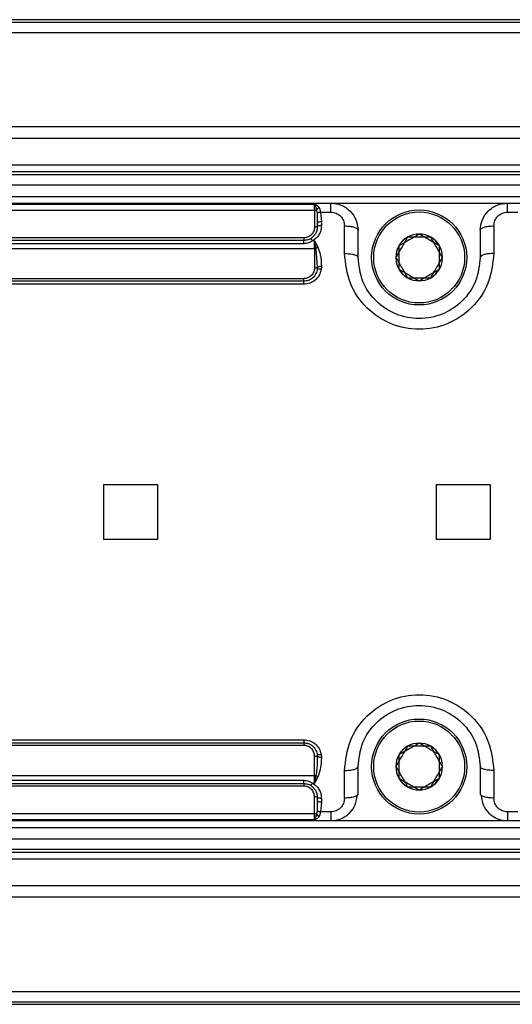
# Model space of a CAD drawing. Units: millimetres. Extents: x 12 to 408, y 5 to 292.
# Drawn here: x 118 to 137, y 160 to 197 of the extents above; entities that cross this region are included whole.
import ezdxf

# ---------------------------------------------------------------- set-up
doc = ezdxf.new("R2010")
doc.units = ezdxf.units.MM

msp = doc.modelspace()

# ---------------------------------------------------------------- linework, layer by layer
at = {"color": 7, "linetype": 'Continuous', "lineweight": 25}
for p, q in [((253.779514, 196.645478), (101.379512, 196.645478)), ((254.279515, 196.637968), (101.879513, 196.637968)), ((101.879513, 196.548665), (254.279515, 196.548665)), ((101.379512, 196.177918), (253.779514, 196.177918)), ((253.779514, 192.698665), (101.379512, 192.698665)), ((254.279515, 192.698665), (101.879513, 192.698665)), ((101.379512, 192.287968), (253.779514, 192.287968)), ((101.879513, 192.287968), (254.279515, 192.287968)), ((254.279515, 191.287968), (101.879513, 191.287968)), ((253.779514, 191.037968), (101.379512, 191.037968)), ((101.379512, 190.948665), (253.779514, 190.948665)), ((254.279515, 191.037968), (101.879513, 191.037968)), ((101.879513, 190.948665), (254.279515, 190.948665)), ((253.779514, 190.548665), (101.379512, 190.548665)), ((254.279515, 190.548665), (101.879513, 190.548665)), ((101.379512, 190.137968), (253.779514, 190.137968)), ((101.879513, 190.137968), (254.279515, 190.137968)), ((107.329516, 189.887968), (129.829513, 189.887968)), ((108.179516, 189.855208), (129.229514, 189.855208)), ((129.229514, 189.630313), (129.229514, 189.855208)), ((129.829513, 189.887968), (136.329512, 189.887968)), ((136.329512, 189.887968), (174.829513, 189.887968)), ((108.179516, 189.630313), (129.229514, 189.630313)), ((129.229514, 189.630313), (129.229514, 189.009478)), ((129.297382, 189.631239), (129.318515, 189.5093)), ((129.318515, 189.5093), (129.329512, 189.150307)), ((129.452015, 189.55789), (129.479515, 189.19963)), ((129.452015, 189.55789), (129.829513, 189.55789)), ((136.329512, 189.55789), (136.70701, 189.55789)), ((129.328879, 189.240382), (129.342484, 189.168322)), ((129.329512, 189.150307), (129.329512, 189.012968)), ((129.479515, 189.19963), (129.479515, 189.061655)), ((130.329514, 188.034452), (130.329514, 189.050077)), ((135.829514, 189.050077), (135.829514, 188.034452)), ((128.829515, 188.609478), (108.579515, 188.609478)), ((130.829512, 187.887968), (130.829512, 188.887968)), ((135.329513, 188.887968), (135.329513, 187.887968)), ((108.179516, 188.223788), (129.229514, 188.223788)), ((128.829515, 188.512968), (108.579515, 188.512968)), ((128.829515, 188.393688), (108.579515, 188.393688)), ((129.229514, 188.496061), (129.154398, 188.496061)), ((129.229514, 188.496061), (129.353351, 188.264707)), ((129.229514, 188.496061), (129.279046, 188.224249)), ((129.229514, 188.223788), (129.229514, 188.496061)), ((129.229514, 188.223788), (129.229514, 187.509478)), ((129.279046, 188.224249), (129.328872, 187.512583)), ((129.32886, 187.512583), (129.322654, 187.43056)), ((129.477906, 187.55368), (129.470626, 187.447135)), ((129.325858, 187.453536), (129.334765, 187.442808)), ((108.579515, 187.109478), (128.829515, 187.109478)), ((128.829515, 187.012969), (108.579515, 187.012969)), ((128.829515, 186.901685), (108.579515, 186.901685)), ((123.454514, 179.512968), (121.454513, 179.512968)), ((121.454513, 179.512968), (121.454513, 177.512968)), ((123.454514, 177.512968), (123.454514, 179.512968)), ((133.704512, 179.512968), (133.704512, 177.512968)), ((135.704512, 179.512968), (133.704512, 179.512968)), ((135.704512, 177.512968), (135.704512, 179.512968)), ((121.454513, 177.512968), (123.454514, 177.512968)), ((133.704512, 177.512968), (135.704512, 177.512968)), ((108.579515, 170.124251), (128.829515, 170.124251)), ((108.579515, 170.012968), (128.829515, 170.012968)), ((128.829515, 169.916458), (108.579515, 169.916458)), ((129.229514, 168.802149), (129.229514, 169.516458)), ((129.322658, 169.595343), (129.32886, 169.513353)), ((129.334962, 169.583036), (129.325586, 169.574998)), ((129.470604, 169.578863), (129.477906, 169.472258)), ((130.829512, 168.137968), (130.829512, 169.137968)), ((135.329513, 169.137968), (135.329513, 168.137968)), ((108.179516, 168.802149), (129.229514, 168.802149)), ((129.229514, 168.529876), (129.229514, 168.802149)), ((129.279046, 168.801688), (129.229514, 168.529876)), ((129.353351, 168.761229), (129.229514, 168.529876)), ((130.329514, 167.975859), (130.329514, 168.991484)), ((135.829514, 168.991484), (135.829514, 167.975859)), ((108.579515, 168.632248), (128.829515, 168.632248)), ((108.579515, 168.512968), (128.829515, 168.512968)), ((128.829515, 168.416458), (108.579515, 168.416458)), ((129.154398, 168.529876), (129.229514, 168.529876)), ((129.229514, 167.395623), (129.229514, 168.016458)), ((129.329512, 168.012968), (129.329512, 167.875629)), ((129.479515, 167.964281), (129.479515, 167.826306)), ((130.829512, 168.137968), (130.793272, 168.078896)), ((135.365757, 168.078896), (135.329513, 168.137968)), ((129.329512, 167.875629), (129.318515, 167.516636)), ((129.479515, 167.826306), (129.452015, 167.468046)), ((129.229514, 167.395623), (108.179516, 167.395623)), ((129.229514, 167.170729), (129.229514, 167.395623)), ((129.318515, 167.516636), (129.297382, 167.394697)), ((129.829513, 167.468046), (129.452015, 167.468046)), ((136.70701, 167.468046), (136.329512, 167.468046)), ((101.379512, 166.887968), (253.779514, 166.887968)), ((101.879513, 166.887968), (254.279515, 166.887968)), ((129.829513, 167.137968), (107.329516, 167.137968)), ((129.229514, 167.170729), (108.179516, 167.170729)), ((136.329512, 167.137968), (129.829513, 167.137968)), ((174.829513, 167.137968), (136.329512, 167.137968)), ((101.379512, 166.477271), (253.779514, 166.477271)), ((101.879513, 166.477271), (254.279515, 166.477271)), ((253.779514, 166.077271), (101.379512, 166.077271)), ((101.379512, 165.987968), (253.779514, 165.987968)), ((254.279515, 166.077271), (101.879513, 166.077271)), ((101.879513, 165.987968), (254.279515, 165.987968)), ((101.879513, 165.737968), (254.279515, 165.737968)), ((253.779514, 164.737968), (101.379512, 164.737968)), ((254.279515, 164.737968), (101.879513, 164.737968)), ((253.779514, 164.327271), (101.379512, 164.327271)), ((254.279515, 164.327271), (101.879513, 164.327271)), ((101.379512, 160.848018), (253.779514, 160.848018)), ((101.379512, 160.380458), (253.779514, 160.380458)), ((101.879513, 160.477271), (254.279515, 160.477271)), ((101.879513, 160.387969), (254.279515, 160.387969))]:
    msp.add_line(p, q, dxfattribs=at)
at = {"color": 8, "linetype": 'Continuous', "lineweight": 25}
msp.add_line((129.313799, 189.813289), (129.399183, 189.730006), dxfattribs=at)
at = {"color": 7, "linetype": 'Continuous', "lineweight": 25, "flags": 128}
msp.add_lwpolyline([(129.479515, 167.826306), (129.450249, 167.827253), (129.422112, 167.83006), (129.396176, 167.834618), (129.373448, 167.840752), (129.354792, 167.848227), (129.34093, 167.856754), (129.332396, 167.866006), (129.329512, 167.875629)], dxfattribs=at)
at = {"color": 7, "linetype": 'Continuous', "lineweight": 25}
for centre, radius in [((133.079513, 187.887968), 1.75), ((133.079513, 187.887968), 1.675), ((133.079513, 169.137968), 1.75), ((133.079513, 169.137968), 1.675)]:
    msp.add_circle(centre, radius, dxfattribs=at)
for centre, radius, start, end in [((129.233281, 191.84015), 2.209841, 269.9023386, 271.6622063), ((129.358232, 189.145914), 0.029054, 123.9751892, 171.3024764), ((133.079513, 187.887968), 0.86, 120, 180), ((133.079513, 187.887968), 0.86, 90, 150), ((133.079513, 187.887968), 0.86, 60, 120), ((133.079513, 187.887968), 0.86, 30, 90), ((133.079513, 187.887968), 0.86, 0, 60), ((129.230938, 190.731945), 2.508158, 269.967478, 271.0990305), ((133.079513, 187.887968), 0.86, 150, 210), ((133.079513, 187.887968), 0.86, 330, 30), ((133.079513, 187.887968), 0.86, 180, 240), ((133.079513, 187.887968), 0.86, 300, 0), ((133.079513, 187.887968), 0.86, 210, 270), ((133.079513, 187.887968), 0.86, 240, 300), ((133.079513, 187.887968), 0.86, 270, 330), ((133.079513, 169.137968), 0.86, 120, 180), ((133.079513, 169.137968), 0.86, 90, 150), ((133.079513, 169.137968), 0.86, 60, 120), ((133.079513, 169.137968), 0.86, 30, 90), ((133.079513, 169.137968), 0.86, 0, 60), ((133.079513, 169.137968), 0.86, 150, 210), ((133.079513, 169.137968), 0.86, 330, 30), ((133.079513, 169.137968), 0.86, 180, 240), ((133.079513, 169.137968), 0.86, 300, 0), ((133.079513, 169.137968), 0.86, 210, 270), ((133.079513, 169.137968), 0.86, 270, 330), ((133.079513, 169.137968), 0.86, 240, 300), ((129.233281, 165.185786), 2.209841, 88.3377937, 90.0976614)]:
    msp.add_arc(centre, radius, start, end, dxfattribs=at)
at = {"color": 8, "linetype": 'Continuous', "lineweight": 25}
msp.add_arc((129.462457, 188.9448), 0.255401, 86.1704677, 118.1418688, dxfattribs=at)
at = {"color": 7, "linetype": 'Continuous', "lineweight": 25}
for points, knots in [([(129.229514, 189.855208), (129.230929, 189.854641), (129.259085, 189.843351), (129.287147, 189.827933), (129.313799, 189.813289)], [0, 0, 0, 0, 0.05023504, 1, 1, 1, 1]), ([(129.229514, 189.855208), (129.233519, 189.846994), (129.243966, 189.825565), (129.26155, 189.772443), (129.280253, 189.703279), (129.291611, 189.655511), (129.297382, 189.631239)], [0, 0, 0, 0, 0.194439725, 0.507287028, 0.749653088, 1, 1, 1, 1]), ([(129.399183, 189.730012), (129.389172, 189.724215), (129.368929, 189.712492), (129.340498, 189.687979), (129.315476, 189.660432), (129.303334, 189.640842), (129.297382, 189.631239)], [0, 0, 0, 0, 0.2494123, 0.504362618, 0.757032733, 1, 1, 1, 1]), ([(129.452015, 189.55789), (129.447067, 189.593107), (129.437989, 189.657717), (129.411317, 189.707403), (129.399183, 189.730006)], [0, 0, 0, 0, 0.5450734174, 1, 1, 1, 1]), ([(129.829513, 189.887968), (129.955606, 189.874531), (130.148402, 189.853986), (130.380139, 189.730262), (130.586794, 189.563932), (130.784248, 189.282248), (130.814384, 189.019739), (130.829512, 188.887968)], [0, 0, 0, 0, 0.23858448, 0.364797376, 0.495411412, 0.746713097, 1, 1, 1, 1]), ([(129.829513, 189.55789), (129.829513, 189.604358), (129.829513, 189.697293), (129.829513, 189.802896), (129.829513, 189.874394), (129.829513, 189.883443), (129.829513, 189.887968)], [0, 0, 0, 0, 0.250000065, 0.49999961, 0.75000063, 1, 1, 1, 1]), ([(135.329513, 188.887968), (135.344643, 189.019738), (135.374783, 189.282245), (135.572228, 189.563933), (135.778884, 189.730257), (136.010618, 189.853986), (136.203416, 189.874531), (136.329512, 189.887968)], [0, 0, 0, 0, 0.25328764, 0.504588294, 0.635198799, 0.76141028, 1, 1, 1, 1]), ([(136.329512, 189.55789), (136.329512, 189.604358), (136.329512, 189.697293), (136.329512, 189.802896), (136.329512, 189.874394), (136.329512, 189.883443), (136.329512, 189.887968)], [0, 0, 0, 0, 0.250000065, 0.49999961, 0.75000063, 1, 1, 1, 1]), ([(129.452015, 189.557895), (129.438619, 189.555554), (129.412546, 189.550999), (129.375432, 189.539872), (129.341495, 189.525954), (129.326379, 189.514997), (129.318519, 189.5093)], [0, 0, 0, 0, 0.24158829, 0.470211803, 0.724531463, 1, 1, 1, 1]), ([(129.829513, 189.55789), (129.861865, 189.556092), (129.926752, 189.552484), (130.052363, 189.512422), (130.191972, 189.418563), (130.3068, 189.249189), (130.32189, 189.116912), (130.329514, 189.050077)], [0, 0, 0, 0, 0.119355428, 0.239389159, 0.48527776, 0.739932409, 1, 1, 1, 1]), ([(135.829514, 189.050077), (135.837137, 189.116912), (135.852224, 189.24919), (135.967054, 189.418562), (136.106667, 189.512432), (136.232283, 189.552478), (136.297169, 189.55609), (136.329512, 189.55789)], [0, 0, 0, 0, 0.260067332, 0.514722554, 0.760611709, 0.880676268, 1, 1, 1, 1]), ([(129.229514, 189.009478), (129.223804, 188.957928), (129.214997, 188.87841), (129.16302, 188.783916), (129.110367, 188.720556), (129.046109, 188.670229), (128.954281, 188.622536), (128.878291, 188.614583), (128.829515, 188.609478)], [0, 0, 0, 0, 0.245460698, 0.378634596, 0.510224275, 0.638136473, 0.767728826, 1, 1, 1, 1]), ([(129.329512, 189.012968), (129.325313, 188.9632), (129.317881, 188.875119), (129.262091, 188.75334), (129.186342, 188.652498), (129.113932, 188.603335), (129.079422, 188.579904)], [0, 0, 0, 0, 0.292282872, 0.517286553, 0.76994483, 1, 1, 1, 1]), ([(129.479515, 189.061655), (129.475315, 189.00392), (129.466935, 188.888698), (129.396067, 188.730099), (129.294638, 188.591579), (129.200825, 188.527683), (129.154398, 188.496061)], [0, 0, 0, 0, 0.257609627, 0.514109041, 0.759535308, 1, 1, 1, 1]), ([(129.329512, 189.012968), (129.32801, 189.012511), (129.325004, 189.011596), (129.301879, 189.010442), (129.268824, 189.009636), (129.242617, 189.009531), (129.229514, 189.009478)], [0, 0, 0, 0, 0.24999881, 0.500004263, 0.750010778, 1, 1, 1, 1]), ([(129.479515, 189.061655), (129.459859, 189.060923), (129.420548, 189.059458), (129.370966, 189.0482), (129.336276, 189.032107), (129.331767, 189.019348), (129.329512, 189.012968)], [0, 0, 0, 0, 0.250000602, 0.500000133, 0.75000382, 1, 1, 1, 1]), ([(130.329514, 189.050077), (130.395033, 189.047641), (130.52607, 189.042767), (130.691341, 189.005279), (130.806968, 188.951696), (130.821997, 188.90921), (130.829512, 188.887968)], [0, 0, 0, 0, 0.250000693, 0.499999828, 0.750000707, 1, 1, 1, 1]), ([(135.329513, 188.887968), (135.33703, 188.90921), (135.352063, 188.951695), (135.467684, 189.00528), (135.632958, 189.042767), (135.763996, 189.047641), (135.829514, 189.050077)], [0, 0, 0, 0, 0.249999662, 0.499997327, 0.749999869, 1, 1, 1, 1]), ([(128.829515, 188.609478), (128.829515, 188.596724), (128.829515, 188.571215), (128.829515, 188.539428), (128.829515, 188.517276), (128.829515, 188.514404), (128.829515, 188.512968)], [0, 0, 0, 0, 0.250000345, 0.499997836, 0.750000554, 1, 1, 1, 1]), ([(129.079422, 188.579904), (129.043375, 188.561906), (128.965365, 188.522958), (128.877031, 188.516462), (128.829515, 188.512968)], [0, 0, 0, 0, 0.4620892296, 1, 1, 1, 1]), ([(129.079422, 188.579909), (129.082779, 188.579748), (129.089177, 188.57944), (129.107661, 188.560967), (129.129562, 188.533632), (129.145817, 188.50904), (129.154398, 188.496059)], [0, 0, 0, 0, 0.272191024, 0.518854324, 0.746024874, 1, 1, 1, 1]), ([(132.649513, 188.63275), (132.572679, 188.49967), (132.428997, 188.250806), (132.28603, 188.003178), (132.219514, 187.887968)], [0, 0, 0, 0, 0.5347478643, 1, 1, 1, 1]), ([(133.079513, 188.747968), (132.946433, 188.671135), (132.697568, 188.527453), (132.44994, 188.384485), (132.33473, 188.317968)], [0, 0, 0, 0, 0.534746564, 1, 1, 1, 1]), ([(133.509512, 188.63275), (133.355845, 188.63275), (133.068481, 188.63275), (132.782546, 188.63275), (132.649513, 188.63275)], [0, 0, 0, 0, 0.534745658, 1, 1, 1, 1]), ([(133.824295, 188.317968), (133.691215, 188.394802), (133.44235, 188.538484), (133.194722, 188.681452), (133.079513, 188.747968)], [0, 0, 0, 0, 0.534746564, 1, 1, 1, 1]), ([(133.939514, 187.887968), (133.862681, 188.021048), (133.718998, 188.269913), (133.576029, 188.51754), (133.509512, 188.63275)], [0, 0, 0, 0, 0.5347458192, 1, 1, 1, 1]), ([(128.829515, 188.393688), (128.829515, 188.410052), (128.829515, 188.44278), (128.829515, 188.481417), (128.829515, 188.50789), (128.829515, 188.511275), (128.829515, 188.512968)], [0, 0, 0, 0, 0.249999197, 0.500002323, 0.750000772, 1, 1, 1, 1]), ([(129.154398, 188.496061), (129.10705, 188.46817), (129.007374, 188.409455), (128.890744, 188.399116), (128.829515, 188.393688)], [0, 0, 0, 0, 0.475012881, 1, 1, 1, 1]), ([(129.353351, 188.264707), (129.340699, 188.258766), (129.314333, 188.246385), (129.291123, 188.231822), (129.27905, 188.224247)], [0, 0, 0, 0, 0.479821629, 1, 1, 1, 1]), ([(129.353351, 188.264707), (129.383685, 188.175824), (129.462069, 187.946153), (129.471887, 187.702835), (129.477906, 187.55368)], [0, 0, 0, 0, 0.387000006, 1, 1, 1, 1]), ([(132.33473, 188.317968), (132.33473, 188.164301), (132.33473, 187.876937), (132.33473, 187.591001), (132.33473, 187.457968)], [0, 0, 0, 0, 0.5347466442, 1, 1, 1, 1]), ([(133.824295, 187.457968), (133.824295, 187.611636), (133.824295, 187.899), (133.824295, 188.184936), (133.824295, 188.317968)], [0, 0, 0, 0, 0.5347466442, 1, 1, 1, 1]), ([(135.829514, 188.034452), (135.787368, 187.66381), (135.704367, 186.933873), (135.062036, 185.999579), (134.151646, 185.384988), (133.081089, 185.170722), (132.010025, 185.383771), (131.098674, 185.997768), (130.45503, 186.932428), (130.371808, 187.663117), (130.329514, 188.034452)], [0, 0, 0, 0, 0.13083181, 0.257658226, 0.379880853, 0.499812789, 0.619792438, 0.742086452, 0.868928686, 1, 1, 1, 1]), ([(130.329514, 188.034452), (130.395033, 188.03225), (130.52607, 188.027846), (130.691341, 187.993973), (130.806968, 187.945552), (130.821997, 187.907163), (130.829512, 187.887968)], [0, 0, 0, 0, 0.250000989, 0.500000213, 0.750001432, 1, 1, 1, 1]), ([(135.329513, 187.887968), (135.295112, 187.588445), (135.227638, 187.000978), (134.701401, 186.248818), (134.077176, 185.834225), (133.517595, 185.666667), (133.080417, 185.623705), (132.643211, 185.666317), (132.083507, 185.833423), (131.459036, 186.247451), (130.931765, 186.999687), (130.864071, 187.587751), (130.829512, 187.887968)], [0, 0, 0, 0, 0.131483396, 0.257883106, 0.378876324, 0.439373806, 0.49987917, 0.560381076, 0.620875488, 0.741866429, 0.868218289, 1, 1, 1, 1]), ([(132.219514, 187.887968), (132.296347, 187.754889), (132.440027, 187.506022), (132.582996, 187.258396), (132.649513, 187.143186)], [0, 0, 0, 0, 0.5347452603, 1, 1, 1, 1]), ([(133.509512, 187.143186), (133.586345, 187.276266), (133.730028, 187.525131), (133.872997, 187.772759), (133.939514, 187.887968)], [0, 0, 0, 0, 0.534746246, 1, 1, 1, 1]), ([(135.829514, 188.034452), (135.763996, 188.03225), (135.632958, 188.027846), (135.467683, 187.993973), (135.352063, 187.945552), (135.33703, 187.907163), (135.329513, 187.887968)], [0, 0, 0, 0, 0.250000427, 0.500003058, 0.750001063, 1, 1, 1, 1]), ([(129.229514, 187.509478), (129.223804, 187.457928), (129.214996, 187.37841), (129.163021, 187.283915), (129.110367, 187.220555), (129.046109, 187.170229), (128.954281, 187.122536), (128.878291, 187.114583), (128.829515, 187.109478)], [0, 0, 0, 0, 0.245459275, 0.378634505, 0.510224203, 0.638136421, 0.767728792, 1, 1, 1, 1]), ([(129.229514, 187.509478), (129.241672, 187.509524), (129.265989, 187.509616), (129.297442, 187.510317), (129.320904, 187.511331), (129.326216, 187.512166), (129.328872, 187.512583)], [0, 0, 0, 0, 0.249988457, 0.500008978, 0.749997855, 1, 1, 1, 1]), ([(129.477906, 187.55368), (129.460094, 187.552694), (129.42333, 187.550658), (129.375248, 187.540881), (129.340207, 187.527588), (129.332548, 187.517459), (129.32886, 187.512583)], [0, 0, 0, 0, 0.243788314, 0.50319364, 0.760833261, 1, 1, 1, 1]), ([(129.470626, 187.447135), (129.449903, 187.371458), (129.409078, 187.222371), (129.25456, 187.044798), (129.055555, 186.924688), (128.90444, 186.90931), (128.829515, 186.901685)], [0, 0, 0, 0, 0.260592666, 0.513382822, 0.758728954, 1, 1, 1, 1]), ([(129.322676, 187.430557), (129.305184, 187.368511), (129.273111, 187.25475), (129.152658, 187.120186), (129.003051, 187.030328), (128.886507, 187.01867), (128.829515, 187.012969)], [0, 0, 0, 0, 0.281645316, 0.516399994, 0.763511805, 1, 1, 1, 1]), ([(129.470626, 187.447135), (129.460397, 187.44854), (129.440392, 187.451287), (129.40441, 187.453559), (129.366035, 187.452488), (129.339237, 187.446257), (129.325865, 187.438456), (129.323755, 187.433229), (129.322676, 187.430556)], [0, 0, 0, 0, 0.136014419, 0.266013182, 0.500001742, 0.733993799, 0.863986279, 1, 1, 1, 1]), ([(132.33473, 187.457968), (132.46781, 187.381135), (132.716675, 187.237453), (132.964303, 187.094485), (133.079513, 187.027968)], [0, 0, 0, 0, 0.534746564, 1, 1, 1, 1]), ([(132.649513, 187.143186), (132.80318, 187.143186), (133.090544, 187.143186), (133.376479, 187.143186), (133.509512, 187.143186)], [0, 0, 0, 0, 0.534745658, 1, 1, 1, 1]), ([(133.079513, 187.027968), (133.212592, 187.104802), (133.461457, 187.248484), (133.709085, 187.391452), (133.824295, 187.457968)], [0, 0, 0, 0, 0.534746564, 1, 1, 1, 1]), ([(128.829515, 187.012969), (128.829515, 187.014404), (128.829515, 187.017275), (128.829515, 187.039429), (128.829515, 187.071215), (128.829515, 187.096724), (128.829515, 187.109478)], [0, 0, 0, 0, 0.250004581, 0.500002492, 0.75000529, 1, 1, 1, 1]), ([(128.829515, 186.901685), (128.829515, 186.917114), (128.829515, 186.947972), (128.829515, 186.98384), (128.829515, 187.008297), (128.829515, 187.011411), (128.829515, 187.012969)], [0, 0, 0, 0, 0.250001366, 0.499999555, 0.750002444, 1, 1, 1, 1]), ([(130.329514, 168.991484), (130.371825, 169.362909), (130.455066, 170.093641), (131.098757, 171.028198), (132.009917, 171.642089), (133.08086, 171.855216), (134.151528, 171.641045), (135.062152, 171.02633), (135.704419, 170.091907), (135.787395, 169.361997), (135.829514, 168.991484)], [0, 0, 0, 0, 0.131101967, 0.257926151, 0.380188382, 0.500149873, 0.620100243, 0.742349024, 0.869212707, 1, 1, 1, 1]), ([(130.829512, 169.137968), (130.864075, 169.438208), (130.931775, 170.026285), (131.45907, 170.778518), (132.083538, 171.192526), (132.64325, 171.359628), (133.080458, 171.40223), (133.517628, 171.359262), (134.077199, 171.191699), (134.701424, 170.777099), (135.227645, 170.024933), (135.295114, 169.437478), (135.329513, 169.137968)], [0, 0, 0, 0, 0.131791592, 0.258138822, 0.379128332, 0.4396236, 0.500128482, 0.560630319, 0.621125865, 0.742121058, 0.868521932, 1, 1, 1, 1]), ([(128.829515, 170.124251), (128.904663, 170.116584), (129.055836, 170.101159), (129.254791, 169.9809), (129.409112, 169.803478), (129.449908, 169.65446), (129.470604, 169.578863)], [0, 0, 0, 0, 0.2419950764, 0.4868190996, 0.7396618291, 1, 1, 1, 1]), ([(128.829515, 170.124251), (128.829515, 170.108822), (128.829515, 170.077964), (128.829515, 170.042096), (128.829515, 170.01764), (128.829515, 170.014525), (128.829515, 170.012968)], [0, 0, 0, 0, 0.250001366, 0.499999555, 0.750002444, 1, 1, 1, 1]), ([(128.829515, 170.012968), (128.886547, 170.007259), (129.003143, 169.995587), (129.152783, 169.905653), (129.273173, 169.771072), (129.305215, 169.657341), (129.32268, 169.595347)], [0, 0, 0, 0, 0.236640003, 0.483782479, 0.718613457, 1, 1, 1, 1]), ([(128.829515, 170.012968), (128.829515, 170.011532), (128.829515, 170.008661), (128.829515, 169.986508), (128.829515, 169.954721), (128.829515, 169.929213), (128.829515, 169.916458)], [0, 0, 0, 0, 0.250004581, 0.500002492, 0.75000529, 1, 1, 1, 1]), ([(129.229514, 169.516458), (129.223652, 169.568686), (129.214638, 169.648986), (129.161663, 169.744104), (129.091508, 169.827025), (128.979179, 169.900463), (128.877678, 169.911311), (128.829515, 169.916458)], [0, 0, 0, 0, 0.24905532, 0.382926335, 0.515047889, 0.769883694, 1, 1, 1, 1]), ([(132.649513, 169.88275), (132.572679, 169.74967), (132.428996, 169.500806), (132.28603, 169.253178), (132.219514, 169.137968)], [0, 0, 0, 0, 0.534747375, 1, 1, 1, 1]), ([(133.079513, 169.997968), (132.946433, 169.921134), (132.697568, 169.777452), (132.44994, 169.634484), (132.33473, 169.567968)], [0, 0, 0, 0, 0.534746564, 1, 1, 1, 1]), ([(133.509512, 169.88275), (133.355845, 169.88275), (133.068481, 169.88275), (132.782546, 169.88275), (132.649513, 169.88275)], [0, 0, 0, 0, 0.534745658, 1, 1, 1, 1]), ([(133.824295, 169.567968), (133.691215, 169.644801), (133.44235, 169.788484), (133.194722, 169.931451), (133.079513, 169.997968)], [0, 0, 0, 0, 0.534746564, 1, 1, 1, 1]), ([(133.939514, 169.137968), (133.862681, 169.271048), (133.718998, 169.519913), (133.576029, 169.76754), (133.509512, 169.88275)], [0, 0, 0, 0, 0.534746246, 1, 1, 1, 1]), ([(129.229514, 169.516458), (129.241672, 169.516412), (129.265989, 169.51632), (129.297442, 169.515619), (129.320904, 169.514604), (129.326216, 169.51377), (129.328872, 169.513353)], [0, 0, 0, 0, 0.249988466, 0.500008996, 0.749998061, 1, 1, 1, 1]), ([(129.328872, 169.513353), (129.326614, 169.361385), (129.323074, 169.123012), (129.290759, 168.887174), (129.279046, 168.801688)], [0, 0, 0, 0, 0.637520572, 1, 1, 1, 1]), ([(129.470604, 169.578863), (129.452473, 169.576601), (129.414806, 169.571902), (129.36584, 169.573374), (129.331175, 169.581222), (129.325425, 169.590754), (129.322658, 169.595343)], [0, 0, 0, 0, 0.240683023, 0.500004588, 0.759316116, 1, 1, 1, 1]), ([(129.477906, 169.472258), (129.45854, 169.473376), (129.421961, 169.475488), (129.376104, 169.485058), (129.34124, 169.497747), (129.333153, 169.507951), (129.328872, 169.513353)], [0, 0, 0, 0, 0.264701904, 0.499996137, 0.73529409, 1, 1, 1, 1]), ([(129.477906, 169.472258), (129.471692, 169.318895), (129.46183, 169.075483), (129.382645, 168.846092), (129.353351, 168.761229)], [0, 0, 0, 0, 0.6300531627, 1, 1, 1, 1]), ([(132.33473, 169.567968), (132.33473, 169.414301), (132.33473, 169.126936), (132.33473, 168.841), (132.33473, 168.707968)], [0, 0, 0, 0, 0.5347466442, 1, 1, 1, 1]), ([(133.824295, 168.707968), (133.824295, 168.861635), (133.824295, 169.148999), (133.824295, 169.434935), (133.824295, 169.567968)], [0, 0, 0, 0, 0.5347466442, 1, 1, 1, 1]), ([(130.329514, 168.991484), (130.395033, 168.993686), (130.52607, 168.99809), (130.691341, 169.031964), (130.806968, 169.080383), (130.821997, 169.118773), (130.829512, 169.137968)], [0, 0, 0, 0, 0.250000976, 0.500000187, 0.750001102, 1, 1, 1, 1]), ([(132.219514, 169.137968), (132.296347, 169.004888), (132.440027, 168.756022), (132.582996, 168.508396), (132.649513, 168.393186)], [0, 0, 0, 0, 0.5347448334, 1, 1, 1, 1]), ([(133.509512, 168.393186), (133.586345, 168.526266), (133.730028, 168.775131), (133.872997, 169.022758), (133.939514, 169.137968)], [0, 0, 0, 0, 0.534746735, 1, 1, 1, 1]), ([(135.829514, 168.991484), (135.763996, 168.993686), (135.632958, 168.99809), (135.467684, 169.031963), (135.352063, 169.080383), (135.33703, 169.118773), (135.329513, 169.137968)], [0, 0, 0, 0, 0.250000414, 0.500003032, 0.750000733, 1, 1, 1, 1]), ([(129.229514, 168.802149), (129.238198, 168.802128), (129.255564, 168.802086), (129.271219, 168.801821), (129.279046, 168.801688)], [0, 0, 0, 0, 0.500028087, 1, 1, 1, 1]), ([(129.353351, 168.76123), (129.340161, 168.767436), (129.313784, 168.779848), (129.290628, 168.794409), (129.27905, 168.801689)], [0, 0, 0, 0, 0.500005772, 1, 1, 1, 1]), ([(132.33473, 168.707968), (132.46781, 168.631134), (132.716675, 168.487452), (132.964303, 168.344484), (133.079513, 168.277968)], [0, 0, 0, 0, 0.534746564, 1, 1, 1, 1]), ([(133.079513, 168.277968), (133.212592, 168.354801), (133.461457, 168.498484), (133.709085, 168.641451), (133.824295, 168.707968)], [0, 0, 0, 0, 0.534746564, 1, 1, 1, 1]), ([(128.829515, 168.632248), (128.890602, 168.626834), (129.007222, 168.616498), (129.106921, 168.557819), (129.154398, 168.529876)], [0, 0, 0, 0, 0.523804304, 1, 1, 1, 1]), ([(128.829515, 168.512968), (128.829515, 168.514661), (128.829515, 168.518046), (128.829515, 168.544519), (128.829515, 168.583156), (128.829515, 168.615884), (128.829515, 168.632248)], [0, 0, 0, 0, 0.249999228, 0.499997677, 0.750000803, 1, 1, 1, 1]), ([(128.829515, 168.512968), (128.877052, 168.509471), (128.965386, 168.502972), (129.043394, 168.464022), (129.079422, 168.446032)], [0, 0, 0, 0, 0.538149175, 1, 1, 1, 1]), ([(128.829515, 168.512968), (128.829515, 168.511532), (128.829515, 168.50866), (128.829515, 168.486508), (128.829515, 168.454722), (128.829515, 168.429213), (128.829515, 168.416458)], [0, 0, 0, 0, 0.249999446, 0.500002164, 0.749999655, 1, 1, 1, 1]), ([(129.229514, 168.016458), (129.223652, 168.068686), (129.214639, 168.148987), (129.161663, 168.244103), (129.091508, 168.327024), (128.979179, 168.400463), (128.877678, 168.411311), (128.829515, 168.416458)], [0, 0, 0, 0, 0.249056743, 0.382926428, 0.515047962, 0.769883728, 1, 1, 1, 1]), ([(129.154398, 168.529876), (129.145817, 168.516896), (129.129562, 168.492305), (129.107661, 168.464972), (129.089177, 168.446498), (129.082779, 168.446191), (129.079422, 168.44603)], [0, 0, 0, 0, 0.253971215, 0.481143364, 0.727807933, 1, 1, 1, 1]), ([(129.079422, 168.446032), (129.113943, 168.422593), (129.186377, 168.373411), (129.262118, 168.27255), (129.317887, 168.15078), (129.325315, 168.062728), (129.329512, 168.012968)], [0, 0, 0, 0, 0.23013279, 0.482881179, 0.707765117, 1, 1, 1, 1]), ([(129.154398, 168.529876), (129.200845, 168.498236), (129.29469, 168.434309), (129.396117, 168.295766), (129.46695, 168.137182), (129.47532, 168.022001), (129.479515, 167.964281)], [0, 0, 0, 0, 0.24057899, 0.486077509, 0.742459548, 1, 1, 1, 1]), ([(132.649513, 168.393186), (132.80318, 168.393186), (133.090544, 168.393186), (133.376479, 168.393186), (133.509512, 168.393186)], [0, 0, 0, 0, 0.534745658, 1, 1, 1, 1]), ([(129.329512, 168.012968), (129.32801, 168.013426), (129.325004, 168.01434), (129.301879, 168.015494), (129.268824, 168.016301), (129.242617, 168.016405), (129.229514, 168.016458)], [0, 0, 0, 0, 0.24999881, 0.500004263, 0.750010778, 1, 1, 1, 1]), ([(129.479515, 167.964281), (129.459859, 167.965014), (129.420548, 167.966478), (129.370966, 167.977736), (129.336276, 167.993829), (129.331767, 168.006589), (129.329512, 168.012968)], [0, 0, 0, 0, 0.250000602, 0.500000133, 0.75000382, 1, 1, 1, 1]), ([(129.820334, 167.147146), (129.885068, 167.149668), (130.01456, 167.154714), (130.20148, 167.211601), (130.372324, 167.301151), (130.567029, 167.460642), (130.750459, 167.722543), (130.780304, 167.966014), (130.795205, 168.08758)], [0, 0, 0, 0, 0.126599286, 0.253245022, 0.379433672, 0.504992398, 0.752839467, 1, 1, 1, 1]), ([(130.329514, 167.975859), (130.32203, 167.909362), (130.307172, 167.77735), (130.210352, 167.635296), (130.108244, 167.550154), (130.021087, 167.503774), (129.927074, 167.473442), (129.861965, 167.469841), (129.829513, 167.468046)], [0, 0, 0, 0, 0.258410297, 0.512999769, 0.636892429, 0.76013444, 0.880446676, 1, 1, 1, 1]), ([(135.36382, 168.08758), (135.378723, 167.966014), (135.408571, 167.722545), (135.591997, 167.460641), (135.786705, 167.301154), (135.957548, 167.2116), (136.144467, 167.154713), (136.273958, 167.149668), (136.338691, 167.147147)], [0, 0, 0, 0, 0.247161362, 0.495006483, 0.620567733, 0.746757128, 0.873403046, 1, 1, 1, 1]), ([(136.329512, 167.468046), (136.297064, 167.469838), (136.231978, 167.473433), (136.137955, 167.503769), (136.050778, 167.550156), (135.948649, 167.635325), (135.851845, 167.777374), (135.836995, 167.90937), (135.829514, 167.975859)], [0, 0, 0, 0, 0.11953873, 0.239777701, 0.363149991, 0.487061488, 0.741624089, 1, 1, 1, 1]), ([(129.297382, 167.394697), (129.291858, 167.371452), (129.280376, 167.323136), (129.26425, 167.264904), (129.247817, 167.208203), (129.236676, 167.185392), (129.229514, 167.170729)], [0, 0, 0, 0, 0.239797725, 0.498443169, 0.677605879, 1, 1, 1, 1]), ([(129.399183, 167.29593), (129.372, 167.26489), (129.323555, 167.209571), (129.258198, 167.182576), (129.229514, 167.170729)], [0, 0, 0, 0, 0.561116076, 1, 1, 1, 1]), ([(129.297382, 167.394697), (129.303334, 167.385095), (129.315477, 167.365507), (129.340498, 167.337962), (129.36893, 167.313451), (129.389172, 167.30173), (129.399183, 167.295934)], [0, 0, 0, 0, 0.24295784, 0.495627078, 0.750581814, 1, 1, 1, 1]), ([(129.318512, 167.516636), (129.325, 167.51182), (129.338458, 167.50183), (129.370267, 167.487852), (129.409088, 167.475629), (129.437738, 167.470572), (129.452015, 167.468052)], [0, 0, 0, 0, 0.233045749, 0.483424575, 0.742593143, 1, 1, 1, 1]), ([(129.399183, 167.29593), (129.411313, 167.318503), (129.438007, 167.368181), (129.44707, 167.432793), (129.452015, 167.468046)], [0, 0, 0, 0, 0.4543990136, 1, 1, 1, 1]), ([(129.829513, 167.468046), (129.829513, 167.421578), (129.829513, 167.328643), (129.829513, 167.223041), (129.829513, 167.151543), (129.829513, 167.142493), (129.829513, 167.137968)], [0, 0, 0, 0, 0.250000065, 0.49999961, 0.75000063, 1, 1, 1, 1]), ([(136.329512, 167.468046), (136.329512, 167.421578), (136.329512, 167.328643), (136.329512, 167.223041), (136.329512, 167.151543), (136.329512, 167.142493), (136.329512, 167.137968)], [0, 0, 0, 0, 0.250000065, 0.49999961, 0.75000063, 1, 1, 1, 1])]:
    msp.add_open_spline(points, degree=3, knots=knots, dxfattribs=at)
at = {"color": 8, "linetype": 'Continuous', "lineweight": 25}
for points, knots in [([(130.793272, 168.078896), (130.79269, 168.077905), (130.779928, 168.056176), (130.687032, 168.021128), (130.527147, 167.983051), (130.395392, 167.978256), (130.329514, 167.975859)], [0, 0, 0, 0, 0.015675221, 0.343784326, 0.67189114, 1, 1, 1, 1]), ([(135.829514, 167.975859), (135.763637, 167.978256), (135.631881, 167.983052), (135.471993, 168.021127), (135.379099, 168.056178), (135.366339, 168.077905), (135.365757, 168.078896)], [0, 0, 0, 0, 0.3281078158, 0.6562187959, 0.9843233756, 1, 1, 1, 1])]:
    msp.add_open_spline(points, degree=3, knots=knots, dxfattribs=at)

doc.saveas('drawing.dxf')
